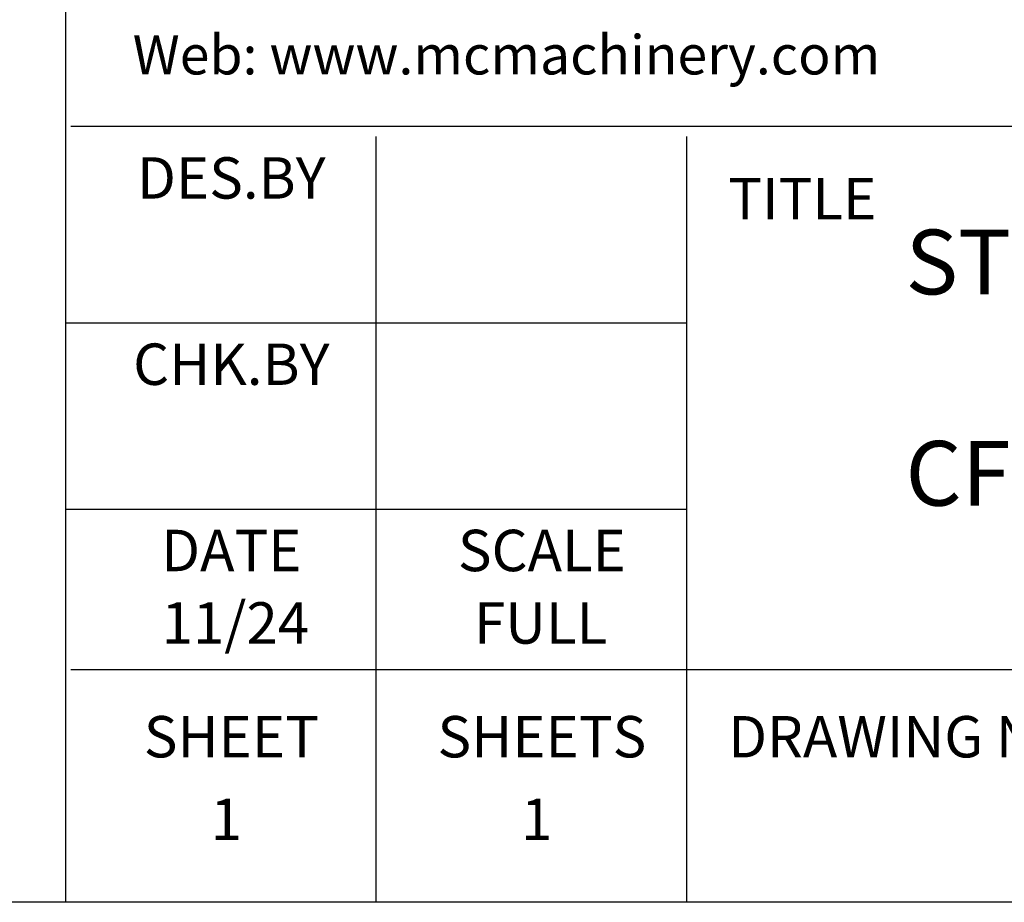
# Model space of a CAD drawing. Extents: x 0.5 to 35.5, y 0.5 to 23.5.
# Drawn here: x 29.4 to 31.7, y 0.5 to 2.6 of the extents above; entities that cross this region are included whole.
import ezdxf
from ezdxf.enums import TextEntityAlignment as Align

# ---------------------------------------------------------------- set-up
doc = ezdxf.new("R2010")
doc.units = 0
doc.header["$LTSCALE"] = 0.5
doc.header["$MEASUREMENT"] = 0
for name, color, linetype in [('OBJ', 7, 'CONTINUOUS'), ('TEXT', 4, 'CONTINUOUS'), ('TITLE', 6, 'CONTINUOUS')]:
    doc.layers.add(name, color=color, linetype=linetype)
doc.styles.get("Standard").update_dxf_attribs({"font": 'simplex'})

msp = doc.modelspace()

# ---------------------------------------------------------------- linework, layer by layer
at = {"layer": 'TITLE', "color": 6}
for p, q in [((29.4721, 0.5), (29.4721, 4.6077)), ((29.4843, 2.3229), (35.5, 2.3229)), ((30.2013, 0.5), (30.2013, 2.2986)), ((30.9305, 0.5), (30.9305, 2.2986)), ((29.4721, 1.8611), (30.9305, 1.8611)), ((29.4721, 1.4236), (29.4721, 1.8611)), ((29.4721, 1.4236), (30.9305, 1.4236)), ((29.4721, 0.9861), (29.4721, 1.4236)), ((29.4843, 1.0469), (35.5, 1.0469))]:
    msp.add_line(p, q, dxfattribs=at)
at = {"layer": 'TITLE'}
msp.add_line((35.5, 0.5), (0.5, 0.5), dxfattribs=at)

# ---------------------------------------------------------------- texts
at = {"layer": 'OBJ', "color": 2}
msp.add_text('Web: www.mcmachinery.com', height=0.092272, dxfattribs=at).set_placement((29.6292, 2.4445))
at = {"layer": 'TEXT'}
for s, p in [('STRAIGHT SPINDLE ADAPTOR', (31.444, 1.928)), ('CFT-132RS3-S/SL', (31.444, 1.4317))]:
    msp.add_text(s, height=0.151912, dxfattribs=at).set_placement(p)
for s, p in [('11/24', (29.8702, 1.1076)), ('FULL', (30.5872, 1.1076))]:
    msp.add_text(s, height=0.09722, dxfattribs=at).set_placement(p, align=Align.CENTER)
for p in [(29.8489, 0.6823), (30.5781, 0.6823)]:
    msp.add_text('1', height=0.0972, dxfattribs=at).set_placement(p, align=Align.MIDDLE)
at = {"layer": 'TITLE', "color": 6}
for s, p in [('DES.BY', (29.861, 2.1528)), ('CHK.BY', (29.861, 1.7153)), ('DATE', (29.861, 1.2778)), ('SCALE', (30.5902, 1.2778)), ('SHEET', (29.861, 0.8403)), ('SHEETS', (30.5902, 0.8403))]:
    msp.add_text(s, height=0.09722, dxfattribs=at).set_placement(p, align=Align.CENTER)
for s, height, p in [('TITLE', 0.09722, (31.0277, 2.1042)), ('DRAWING NO.', 0.097224, (31.0277, 0.8403))]:
    msp.add_text(s, height=height, dxfattribs=at).set_placement(p)

doc.saveas('drawing.dxf')
